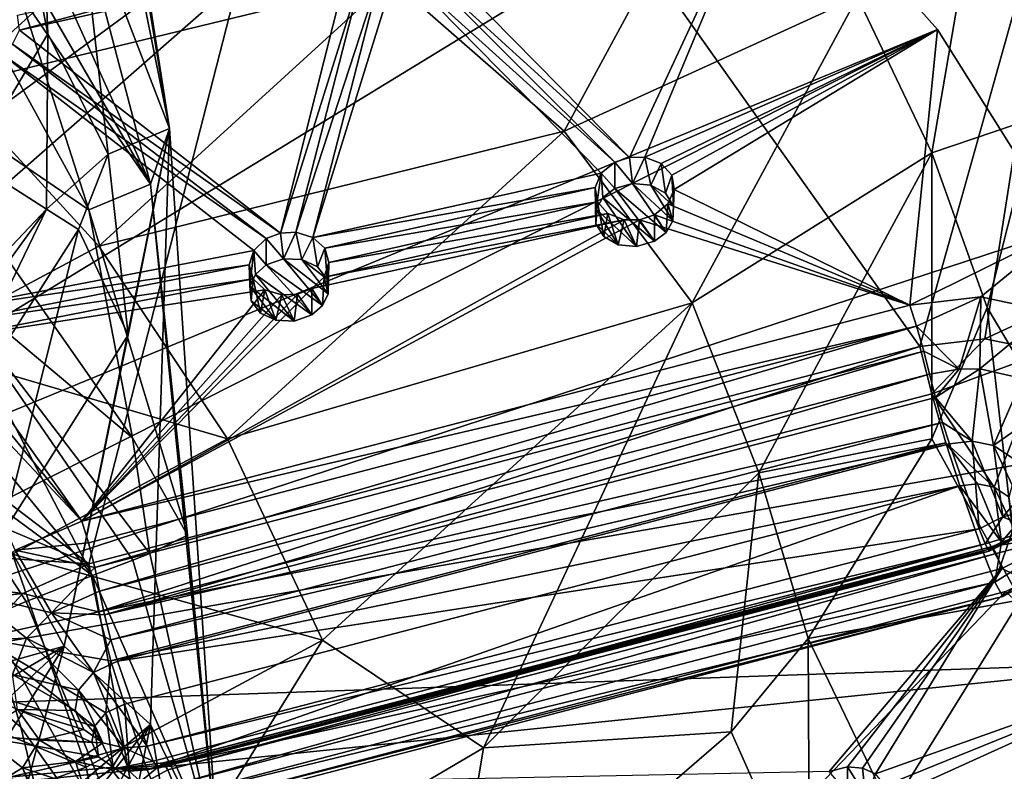
# Model space of a CAD drawing. Extents: x -234 to 234, y -25 to 126.
# Drawn here: x 211 to 226, y 45 to 56 of the extents above; entities that cross this region are included whole.
import ezdxf

# ---------------------------------------------------------------- set-up
doc = ezdxf.new("R2010")
doc.units = 0
doc.header["$MEASUREMENT"] = 0

msp = doc.modelspace()

# ---------------------------------------------------------------- linework, layer by layer
for points in [[(202.121002, 47.987, 211.552994), (212.703995, 64.821999, 225.679993), (208.630997, 66.046799, 226.707001)], [(212.832001, 60.262901, 93.833397), (211.535004, 65.370003, 109.974998), (213.757996, 54.334801, 90.862)], [(211.923004, 55.763, 102.811996), (211.535004, 65.370003, 109.974998), (211.537994, 57.678101, 105.950996)], [(212.832001, 53.944099, 97.481499), (213.757996, 54.334801, 90.862), (211.535004, 65.370003, 109.974998)], [(212.832001, 53.944099, 97.481499), (211.535004, 65.370003, 109.974998), (211.923004, 55.763, 102.811996)], [(202.121002, 47.987, 211.552994), (216.494003, 63.145802, 224.272995), (212.703995, 64.821999, 225.679993)], [(216.492996, 63.164902, 225.255005), (200, 57.323399, 221.875), (212.537994, 47.759399, 214.225006)], [(202.121002, 47.987, 211.552994), (219.916, 61.055599, 222.518997), (216.494003, 63.145802, 224.272995)], [(216.492996, 63.164902, 225.255005), (212.537994, 47.759399, 214.225006), (225.095001, 51.039101, 215.550995)], [(216.492996, 63.164902, 225.255005), (225.095001, 51.039101, 215.550995), (227.281998, 58.845699, 221.057007)], [(209.945999, 55.235298, 107.362), (211.537994, 57.678101, 105.950996), (210.656998, 61.5471, 112.182999)], [(202.121002, 47.987, 211.552994), (203.822006, 46.9478, 210.681), (219.916, 61.055599, 222.518997)], [(203.822006, 46.9478, 210.681), (222.893005, 58.598, 220.457001), (219.916, 61.055599, 222.518997)], [(213.132004, 58.071899, 89.418602), (212.832001, 60.262901, 93.833397), (213.757996, 54.334801, 90.862)], [(212.123993, 59.176998, 180.475006), (210.477005, 54.974098, 176.949005), (208.998993, 56.323799, 178.080994)], [(214.115997, 58.296101, 179.735992), (210.477005, 54.974098, 176.949005), (212.123993, 59.176998, 180.475006)], [(224.149994, 56.320801, 184.701996), (226.167007, 59.1558, 191.391006), (225.274994, 53.967701, 187.037003)], [(226.167007, 59.1558, 191.391006), (226.832993, 54.491699, 191.880997), (225.274994, 53.967701, 187.037003)], [(226.167007, 59.1558, 191.391006), (227.029999, 56.987598, 193.975006), (226.832993, 54.491699, 191.880997)], [(226.072006, 51.1563, 215.509995), (227.281998, 58.845699, 221.057007), (225.095001, 51.039101, 215.550995)], [(230.996002, 53.425098, 216.507996), (227.281998, 58.845699, 221.057007), (226.072006, 51.1563, 215.509995)], [(203.822006, 46.9478, 210.681), (225.358002, 55.828098, 218.132996), (222.893005, 58.598, 220.457001)], [(222.893005, 58.598, 220.457001), (220.705002, 53.897099, 217.251999), (217.541, 57.109299, 219.942001)], [(222.893005, 58.598, 220.457001), (220.940002, 53.898102, 217.227005), (220.705002, 53.897099, 217.251999)], [(222.893005, 58.598, 220.457001), (225.358002, 55.828098, 218.132996), (220.940002, 53.898102, 217.227005)], [(211.371994, 58.1437, 80.614304), (212.166, 58.463001, 84.219299), (213.470001, 53.494801, 79.980499)], [(213.470001, 53.494801, 79.980499), (212.166, 58.463001, 84.219299), (213.757996, 54.334801, 90.862)], [(213.132004, 58.071899, 89.418602), (213.757996, 54.334801, 90.862), (212.166, 58.463001, 84.219299)], [(221.994995, 58.4972, 183.007004), (219.720001, 54.2901, 179.477005), (217.100998, 56.582001, 179.098007)], [(224.149994, 56.320801, 184.701996), (219.720001, 54.2901, 179.477005), (221.994995, 58.4972, 183.007004)], [(217.100998, 56.582001, 179.098007), (210.477005, 54.974098, 176.949005), (214.115997, 58.296101, 179.735992)], [(210.889999, 57.951801, 78.829399), (211.371994, 58.1437, 80.614304), (213.470001, 53.494801, 79.980499)], [(211.492004, 56.373199, 77.370399), (210.889999, 57.951801, 78.829399), (213.470001, 53.494801, 79.980499)], [(210.067001, 57.609901, 76.182198), (212.542007, 53.105999, 74.513702), (209.184998, 55.3913, 70.347504)], [(210.774994, 53.8344, 103.925003), (211.537994, 57.678101, 105.950996), (209.945999, 55.235298, 107.362)], [(211.492004, 56.373199, 77.370399), (212.542007, 53.105999, 74.513702), (210.067001, 57.609901, 76.182198)], [(210.774994, 53.8344, 103.925003), (211.923004, 55.763, 102.811996), (211.537994, 57.678101, 105.950996)], [(212.537994, 47.759399, 214.225006), (200, 57.323399, 221.875), (200, 53.108799, 218.779999)], [(211.464996, 56.041801, 219.617996), (216.378998, 57.1283, 220.057007), (211.492004, 55.816502, 219.451996)], [(216.378998, 57.1283, 220.057007), (216.485992, 56.9254, 219.901001), (211.492004, 55.816502, 219.451996)], [(217.541, 57.109299, 219.942001), (220.705002, 53.897099, 217.251999), (217.395004, 56.909302, 219.809006)], [(216.485992, 56.9254, 219.901001), (215.432999, 52.753399, 216.886002), (211.492004, 55.816502, 219.451996)], [(216.697006, 56.788502, 219.783005), (215.432999, 52.753399, 216.886002), (216.485992, 56.9254, 219.901001)], [(217.395004, 56.909302, 219.809006), (220.485001, 53.824699, 217.220993), (217.197006, 56.793701, 219.742996)], [(217.395004, 56.909302, 219.809006), (220.705002, 53.897099, 217.251999), (220.485001, 53.824699, 217.220993)], [(216.697006, 56.788502, 219.783005), (215.667007, 52.7677, 216.876999), (215.432999, 52.753399, 216.886002)], [(216.966995, 56.747101, 219.729004), (215.667007, 52.7677, 216.876999), (216.697006, 56.788502, 219.783005)], [(216.966995, 56.747101, 219.729004), (215.925003, 52.689499, 216.796997), (215.667007, 52.7677, 216.876999)], [(217.197006, 56.793701, 219.742996), (215.925003, 52.689499, 216.796997), (216.966995, 56.747101, 219.729004)], [(217.197006, 56.793701, 219.742996), (220.279007, 53.656799, 217.115997), (215.925003, 52.689499, 216.796997)], [(217.197006, 56.793701, 219.742996), (220.485001, 53.824699, 217.220993), (220.279007, 53.656799, 217.115997)], [(217.100998, 56.582001, 179.098007), (212.692993, 52.557499, 175.720993), (210.477005, 54.974098, 176.949005)], [(219.720001, 54.2901, 179.477005), (212.692993, 52.557499, 175.720993), (217.100998, 56.582001, 179.098007)], [(211.492004, 56.373199, 77.370399), (213.470001, 53.494801, 79.980499), (212.542007, 53.105999, 74.513702)], [(224.149994, 56.320801, 184.701996), (221.653, 51.701401, 180.826004), (219.720001, 54.2901, 179.477005)], [(224.149994, 56.320801, 184.701996), (225.274994, 53.967701, 187.037003), (221.653, 51.701401, 180.826004)], [(204.766006, 45.446201, 209.421997), (225.358002, 55.828098, 218.132996), (203.822006, 46.9478, 210.681)], [(204.766006, 45.446201, 209.421997), (227.257004, 52.807701, 215.598007), (225.358002, 55.828098, 218.132996)], [(211.492004, 55.816502, 219.451996), (215.432999, 52.753399, 216.886002), (211.389008, 55.604, 219.300995)], [(220.940002, 53.898102, 217.227005), (225.358002, 55.828098, 218.132996), (221.186005, 53.805, 217.130005)], [(221.186005, 53.805, 217.130005), (225.358002, 55.828098, 218.132996), (221.345001, 53.629799, 216.979996)], [(221.345001, 53.629799, 216.979996), (225.358002, 55.828098, 218.132996), (221.380997, 53.410198, 216.809998)], [(225.358002, 55.828098, 218.132996), (224.938995, 51.667702, 215.041), (221.380997, 53.410198, 216.809998)], [(225.358002, 55.828098, 218.132996), (227.257004, 52.807701, 215.598007), (224.938995, 51.667702, 215.041)], [(211.899002, 53.115898, 100.087997), (211.923004, 55.763, 102.811996), (210.774994, 53.8344, 103.925003)], [(211.899002, 53.115898, 100.087997), (212.832001, 53.944099, 97.481499), (211.923004, 55.763, 102.811996)], [(211.389008, 55.604, 219.300995), (215.220001, 52.6698, 216.839005), (211.216995, 55.4664, 219.210007)], [(211.389008, 55.604, 219.300995), (215.432999, 52.753399, 216.886002), (215.220001, 52.6698, 216.839005)], [(213.199005, 49.662899, 70.807503), (209.184998, 55.3913, 70.347504), (212.542007, 53.105999, 74.513702)], [(213.199005, 49.662899, 70.807503), (210.197998, 52.177101, 66.5084), (209.184998, 55.3913, 70.347504)], [(211.216995, 55.4664, 219.210007), (215.031998, 52.492001, 216.718994), (210.384995, 51.599098, 216.345993)], [(215.220001, 52.6698, 216.839005), (215.031998, 52.492001, 216.718994), (211.216995, 55.4664, 219.210007)], [(212.692993, 52.557499, 175.720993), (209.873001, 51.045101, 174.451996), (210.477005, 54.974098, 176.949005)], [(225.274994, 53.967701, 187.037003), (226.832993, 54.491699, 191.880997), (226.108994, 51.628502, 189.477997)], [(226.108994, 51.628502, 189.477997), (226.832993, 54.491699, 191.880997), (227.494003, 49.304901, 191.669006)], [(213.470001, 45.3312, 84.693703), (213.757996, 54.334801, 90.862), (212.166, 46.518002, 91.1157)], [(213.132004, 51.216301, 93.376701), (212.166, 46.518002, 91.1157), (213.757996, 54.334801, 90.862)], [(219.720001, 54.2901, 179.477005), (214.636993, 49.6493, 175.582001), (212.692993, 52.557499, 175.720993)], [(213.132004, 51.216301, 93.376701), (213.757996, 54.334801, 90.862), (212.832001, 53.944099, 97.481499)], [(213.470001, 53.494801, 79.980499), (213.757996, 54.334801, 90.862), (214.5, 43.25, 71.662498)], [(213.470001, 45.3312, 84.693703), (214.5, 43.25, 71.662498), (213.757996, 54.334801, 90.862)], [(221.653, 51.701401, 180.826004), (214.636993, 49.6493, 175.582001), (219.720001, 54.2901, 179.477005)], [(212.384003, 52.809101, 98.136803), (212.832001, 53.944099, 97.481499), (211.899002, 53.115898, 100.087997)], [(213.132004, 51.216301, 93.376701), (212.832001, 53.944099, 97.481499), (212.384003, 52.809101, 98.136803)], [(220.485001, 53.824699, 217.220993), (220.705002, 53.897099, 217.251999), (220.753006, 53.504601, 217.725998)], [(220.705002, 53.897099, 217.251999), (220.940002, 53.898102, 217.227005), (220.753006, 53.504601, 217.725998)], [(220.753006, 53.504601, 217.725998), (220.940002, 53.898102, 217.227005), (221.029007, 53.479198, 217.677002)], [(220.940002, 53.898102, 217.227005), (221.186005, 53.805, 217.130005), (221.029007, 53.479198, 217.677002)], [(221.653, 51.701401, 180.826004), (225.274994, 53.967701, 187.037003), (222.660995, 49.133202, 182.981003)], [(225.274994, 53.967701, 187.037003), (225.272995, 49.6451, 187.813995), (222.660995, 49.133202, 182.981003)], [(225.274994, 53.967701, 187.037003), (226.108994, 51.628502, 189.477997), (225.272995, 49.6451, 187.813995)], [(209.024002, 50.0788, 102.551003), (211.899002, 53.115898, 100.087997), (210.774994, 53.8344, 103.925003)], [(220.279007, 53.656799, 217.115997), (220.485001, 53.824699, 217.220993), (220.485001, 53.426201, 217.695999)], [(220.485001, 53.426201, 217.695999), (220.485001, 53.824699, 217.220993), (220.753006, 53.504601, 217.725998)], [(221.029007, 53.479198, 217.677002), (221.186005, 53.805, 217.130005), (221.251007, 53.355499, 217.559006)], [(221.186005, 53.805, 217.130005), (221.345001, 53.629799, 216.979996), (221.251007, 53.355499, 217.559006)], [(220.279007, 53.656799, 217.115997), (220.188004, 53.440498, 216.962997), (215.925003, 52.689499, 216.796997)], [(220.188004, 53.440498, 216.962997), (220.279007, 53.656799, 217.115997), (220.203995, 53.1166, 217.492004)], [(220.203995, 53.1166, 217.492004), (220.279007, 53.656799, 217.115997), (220.306, 53.290798, 217.613007)], [(220.306, 53.290798, 217.613007), (220.279007, 53.656799, 217.115997), (220.485001, 53.426201, 217.695999)], [(221.251007, 53.355499, 217.559006), (221.345001, 53.629799, 216.979996), (221.371002, 53.160599, 217.399002)], [(221.345001, 53.629799, 216.979996), (221.380997, 53.410198, 216.809998), (221.371002, 53.160599, 217.399002)], [(214.031998, 48.193802, 73.079399), (212.542007, 53.105999, 74.513702), (213.470001, 53.494801, 79.980499)], [(214.031998, 48.193802, 73.079399), (213.470001, 53.494801, 79.980499), (214.5, 43.25, 71.662498)], [(215.925003, 52.689499, 216.796997), (220.188004, 53.440498, 216.962997), (216.102997, 52.525002, 216.656006)], [(220.188004, 53.440498, 216.962997), (220.225006, 53.223099, 216.794006), (216.102997, 52.525002, 216.656006)], [(220.197998, 52.894501, 217.324997), (220.188004, 53.440498, 216.962997), (220.203995, 53.1166, 217.492004)], [(220.225006, 53.223099, 216.794006), (220.188004, 53.440498, 216.962997), (220.197998, 52.894501, 217.324997)], [(220.485001, 53.426201, 217.695999), (221.085007, 52.6301, 217.028), (220.306, 53.290798, 217.613007)], [(220.753006, 53.504601, 217.725998), (221.259995, 52.762699, 217.108994), (220.485001, 53.426201, 217.695999)], [(220.485001, 53.426201, 217.695999), (221.259995, 52.762699, 217.108994), (221.085007, 52.6301, 217.028)], [(221.029007, 53.479198, 217.677002), (221.363998, 52.936501, 217.229996), (220.753006, 53.504601, 217.725998)], [(221.363998, 52.936501, 217.229996), (221.259995, 52.762699, 217.108994), (220.753006, 53.504601, 217.725998)], [(221.251007, 53.355499, 217.559006), (221.371002, 53.160599, 217.399002), (221.029007, 53.479198, 217.677002)], [(221.371002, 53.160599, 217.399002), (221.363998, 52.936501, 217.229996), (221.029007, 53.479198, 217.677002)], [(221.380997, 53.410198, 216.809998), (221.287003, 53.193401, 216.656006), (221.363998, 52.936501, 217.229996)], [(221.380997, 53.410198, 216.809998), (224.938995, 51.667702, 215.041), (221.287003, 53.193401, 216.656006)], [(221.371002, 53.160599, 217.399002), (221.380997, 53.410198, 216.809998), (221.363998, 52.936501, 217.229996)], [(230.996002, 53.425098, 216.507996), (226.072006, 51.1563, 215.509995), (227.014999, 50.965302, 215.229004)], [(220.306, 53.290798, 217.613007), (220.811996, 52.551201, 216.998001), (220.203995, 53.1166, 217.492004)], [(220.306, 53.290798, 217.613007), (221.085007, 52.6301, 217.028), (220.811996, 52.551201, 216.998001)], [(212.537994, 47.759399, 214.225006), (200, 53.108799, 218.779999), (203.362, 48.374599, 215.100998)], [(209.013, 49.139301, 101.32), (211.899002, 53.115898, 100.087997), (209.024002, 50.0788, 102.551003)], [(209.798996, 48.768799, 99.525101), (211.899002, 53.115898, 100.087997), (209.013, 49.139301, 101.32)], [(209.798996, 48.768799, 99.525101), (212.384003, 52.809101, 98.136803), (211.899002, 53.115898, 100.087997)], [(214.031998, 48.193802, 73.079399), (213.199005, 49.662899, 70.807503), (212.542007, 53.105999, 74.513702)], [(216.102997, 52.525002, 216.656006), (220.225006, 53.223099, 216.794006), (216.164001, 52.309799, 216.487)], [(220.225006, 53.223099, 216.794006), (220.382004, 53.049099, 216.645004), (216.164001, 52.309799, 216.487)], [(220.317993, 52.701099, 217.164993), (220.225006, 53.223099, 216.794006), (220.197998, 52.894501, 217.324997)], [(220.203995, 53.1166, 217.492004), (220.537003, 52.5779, 217.048004), (220.197998, 52.894501, 217.324997)], [(220.203995, 53.1166, 217.492004), (220.811996, 52.551201, 216.998001), (220.537003, 52.5779, 217.048004)], [(220.382004, 53.049099, 216.645004), (220.225006, 53.223099, 216.794006), (220.317993, 52.701099, 217.164993)], [(221.287003, 53.193401, 216.656006), (221.085007, 53.028599, 216.552994), (221.259995, 52.762699, 217.108994)], [(221.287003, 53.193401, 216.656006), (224.938995, 51.667702, 215.041), (221.085007, 53.028599, 216.552994)], [(221.363998, 52.936501, 217.229996), (221.287003, 53.193401, 216.656006), (221.259995, 52.762699, 217.108994)], [(220.860001, 52.955601, 216.522003), (212.434006, 48.402199, 213.720001), (220.625, 52.955898, 216.548004)], [(220.625, 52.955898, 216.548004), (212.434006, 48.402199, 213.720001), (215.908005, 51.916801, 216.207001)], [(224.938995, 51.667702, 215.041), (212.434006, 48.402199, 213.720001), (220.860001, 52.955601, 216.522003)], [(216.093002, 52.0905, 216.324997), (220.625, 52.955898, 216.548004), (215.908005, 51.916801, 216.207001)], [(216.164001, 52.309799, 216.487), (220.382004, 53.049099, 216.645004), (216.093002, 52.0905, 216.324997)], [(220.382004, 53.049099, 216.645004), (220.625, 52.955898, 216.548004), (216.093002, 52.0905, 216.324997)], [(220.537003, 52.5779, 217.048004), (220.382004, 53.049099, 216.645004), (220.317993, 52.701099, 217.164993)], [(220.625, 52.955898, 216.548004), (220.382004, 53.049099, 216.645004), (220.537003, 52.5779, 217.048004)], [(220.811996, 52.551201, 216.998001), (220.625, 52.955898, 216.548004), (220.537003, 52.5779, 217.048004)], [(220.860001, 52.955601, 216.522003), (220.625, 52.955898, 216.548004), (220.811996, 52.551201, 216.998001)], [(221.085007, 52.6301, 217.028), (220.860001, 52.955601, 216.522003), (220.811996, 52.551201, 216.998001)], [(221.085007, 53.028599, 216.552994), (220.860001, 52.955601, 216.522003), (221.085007, 52.6301, 217.028)], [(221.085007, 53.028599, 216.552994), (224.938995, 51.667702, 215.041), (220.860001, 52.955601, 216.522003)], [(221.259995, 52.762699, 217.108994), (221.085007, 53.028599, 216.552994), (221.085007, 52.6301, 217.028)], [(204.766006, 45.446201, 209.421997), (228.546997, 49.604198, 212.910004), (227.257004, 52.807701, 215.598007)], [(209.798996, 48.768799, 99.525101), (211.231003, 48.200001, 95.832199), (212.384003, 52.809101, 98.136803)], [(213.132004, 51.216301, 93.376701), (212.384003, 52.809101, 98.136803), (211.231003, 48.200001, 95.832199)], [(220.197998, 52.894501, 217.324997), (220.537003, 52.5779, 217.048004), (220.317993, 52.701099, 217.164993)], [(224.938995, 51.667702, 215.041), (227.257004, 52.807701, 215.598007), (226.014999, 51.792801, 214.992996)], [(227.257004, 52.807701, 215.598007), (227.044998, 51.571701, 214.677002), (226.014999, 51.792801, 214.992996)], [(215.031998, 52.492001, 216.718994), (215.220001, 52.6698, 216.839005), (215.220001, 52.271999, 217.313004)], [(215.220001, 52.6698, 216.839005), (215.432999, 52.753399, 216.886002), (215.479004, 52.3643, 217.363007)], [(215.220001, 52.271999, 217.313004), (215.220001, 52.6698, 216.839005), (215.479004, 52.3643, 217.363007)], [(215.432999, 52.753399, 216.886002), (215.667007, 52.7677, 216.876999), (215.479004, 52.3643, 217.363007)], [(215.479004, 52.3643, 217.363007), (215.667007, 52.7677, 216.876999), (215.759003, 52.354801, 217.332993)], [(215.667007, 52.7677, 216.876999), (215.925003, 52.689499, 216.796997), (215.759003, 52.354801, 217.332993)], [(215.759003, 52.354801, 217.332993), (215.925003, 52.689499, 216.796997), (215.994995, 52.244999, 217.229004)], [(215.925003, 52.689499, 216.796997), (216.102997, 52.525002, 216.656006), (215.994995, 52.244999, 217.229004)], [(214.636993, 49.6493, 175.582001), (209.873001, 51.045101, 174.451996), (212.692993, 52.557499, 175.720993)], [(215.994995, 52.244999, 217.229004), (216.102997, 52.525002, 216.656006), (216.138, 52.0588, 217.076004)], [(216.102997, 52.525002, 216.656006), (216.164001, 52.309799, 216.487), (216.138, 52.0588, 217.076004)], [(215.031998, 52.492001, 216.718994), (214.964005, 52.2733, 216.557007), (210.384995, 51.599098, 216.345993)], [(214.964005, 52.2733, 216.557007), (215.031998, 52.492001, 216.718994), (214.972, 51.9501, 217.087997)], [(214.972, 51.9501, 217.087997), (215.031998, 52.492001, 216.718994), (215.056, 52.127998, 217.216995)], [(215.056, 52.127998, 217.216995), (215.031998, 52.492001, 216.718994), (215.220001, 52.271999, 217.313004)], [(215.479004, 52.3643, 217.363007), (216.069, 51.659401, 216.776001), (215.220001, 52.271999, 217.313004)], [(215.759003, 52.354801, 217.332993), (216.154999, 51.836899, 216.904007), (215.479004, 52.3643, 217.363007)], [(216.154999, 51.836899, 216.904007), (216.069, 51.659401, 216.776001), (215.479004, 52.3643, 217.363007)], [(215.994995, 52.244999, 217.229004), (216.138, 52.0588, 217.076004), (215.759003, 52.354801, 217.332993)], [(216.138, 52.0588, 217.076004), (216.154999, 51.836899, 216.904007), (215.759003, 52.354801, 217.332993)], [(210.384995, 51.599098, 216.345993), (214.964005, 52.2733, 216.557007), (210.492004, 51.3964, 216.184006)], [(214.964005, 52.2733, 216.557007), (215.024994, 52.060902, 216.389999), (210.492004, 51.3964, 216.184006)], [(214.990997, 51.730701, 216.917999), (214.964005, 52.2733, 216.557007), (214.972, 51.9501, 217.087997)], [(215.024994, 52.060902, 216.389999), (214.964005, 52.2733, 216.557007), (214.990997, 51.730701, 216.917999)], [(215.220001, 52.271999, 217.313004), (215.908005, 51.519001, 216.681), (215.056, 52.127998, 217.216995)], [(216.069, 51.659401, 216.776001), (215.908005, 51.519001, 216.681), (215.220001, 52.271999, 217.313004)], [(216.164001, 52.309799, 216.487), (216.093002, 52.0905, 216.324997), (216.154999, 51.836899, 216.904007)], [(216.138, 52.0588, 217.076004), (216.164001, 52.309799, 216.487), (216.154999, 51.836899, 216.904007)], [(212.595993, 47.584301, 64.888901), (209.203003, 51.7108, 63.930099), (210.197998, 52.177101, 66.5084)], [(213.460999, 47.917702, 68.967598), (210.197998, 52.177101, 66.5084), (213.199005, 49.662899, 70.807503)], [(213.205002, 47.815899, 67.6026), (210.197998, 52.177101, 66.5084), (213.460999, 47.917702, 68.967598)], [(213.205002, 47.815899, 67.6026), (212.595993, 47.584301, 64.888901), (210.197998, 52.177101, 66.5084)], [(210.492004, 51.3964, 216.184006), (215.024994, 52.060902, 216.389999), (210.470001, 51.1735, 216.013)], [(215.024994, 52.060902, 216.389999), (215.201004, 51.897999, 216.251007), (210.470001, 51.1735, 216.013)], [(215.056, 52.127998, 217.216995), (215.643005, 51.4258, 216.632004), (214.972, 51.9501, 217.087997)], [(215.132004, 51.546501, 216.766006), (215.024994, 52.060902, 216.389999), (214.990997, 51.730701, 216.917999)], [(215.201004, 51.897999, 216.251007), (215.024994, 52.060902, 216.389999), (215.132004, 51.546501, 216.766006)], [(215.056, 52.127998, 217.216995), (215.908005, 51.519001, 216.681), (215.643005, 51.4258, 216.632004)], [(216.093002, 52.0905, 216.324997), (215.908005, 51.916801, 216.207001), (216.069, 51.659401, 216.776001)], [(216.154999, 51.836899, 216.904007), (216.093002, 52.0905, 216.324997), (216.069, 51.659401, 216.776001)], [(215.908005, 51.916801, 216.207001), (212.434006, 48.402199, 213.720001), (215.690002, 51.832001, 216.160995)], [(214.972, 51.9501, 217.087997), (215.365005, 51.437, 216.662994), (214.990997, 51.730701, 216.917999)], [(214.972, 51.9501, 217.087997), (215.643005, 51.4258, 216.632004), (215.365005, 51.437, 216.662994)], [(215.908005, 51.916801, 216.207001), (215.690002, 51.832001, 216.160995), (215.908005, 51.519001, 216.681)], [(216.069, 51.659401, 216.776001), (215.908005, 51.916801, 216.207001), (215.908005, 51.519001, 216.681)], [(215.201004, 51.897999, 216.251007), (212.434006, 48.402199, 213.720001), (210.470001, 51.1735, 216.013)], [(215.455002, 51.819401, 216.169998), (212.434006, 48.402199, 213.720001), (215.201004, 51.897999, 216.251007)], [(215.690002, 51.832001, 216.160995), (212.434006, 48.402199, 213.720001), (215.455002, 51.819401, 216.169998)], [(215.365005, 51.437, 216.662994), (215.201004, 51.897999, 216.251007), (215.132004, 51.546501, 216.766006)], [(215.455002, 51.819401, 216.169998), (215.201004, 51.897999, 216.251007), (215.365005, 51.437, 216.662994)], [(215.643005, 51.4258, 216.632004), (215.455002, 51.819401, 216.169998), (215.365005, 51.437, 216.662994)], [(215.690002, 51.832001, 216.160995), (215.455002, 51.819401, 216.169998), (215.643005, 51.4258, 216.632004)], [(215.908005, 51.519001, 216.681), (215.690002, 51.832001, 216.160995), (215.643005, 51.4258, 216.632004)], [(225.042999, 51.347099, 214.869995), (224.938995, 51.667702, 215.041), (226.014999, 51.792801, 214.992996)], [(225.684998, 50.7001, 214.951996), (225.042999, 51.347099, 214.869995), (226.014999, 51.792801, 214.992996)], [(225.684998, 50.7001, 214.951996), (226.014999, 51.792801, 214.992996), (225.996994, 50.702499, 214.910995)], [(225.996994, 50.702499, 214.910995), (226.014999, 51.792801, 214.992996), (227.044998, 51.571701, 214.677002)], [(210.164993, 49.374401, 61.720001), (209.203003, 51.7108, 63.930099), (212.595993, 47.584301, 64.888901)], [(212.434006, 48.402199, 213.720001), (224.938995, 51.667702, 215.041), (225.042999, 51.347099, 214.869995)], [(221.653, 51.701401, 180.826004), (216.070999, 46.6059, 176.550003), (214.636993, 49.6493, 175.582001)], [(214.990997, 51.730701, 216.917999), (215.365005, 51.437, 216.662994), (215.132004, 51.546501, 216.766006)], [(221.653, 51.701401, 180.826004), (218.503006, 44.981701, 179.496994), (216.070999, 46.6059, 176.550003)], [(221.653, 51.701401, 180.826004), (222.660995, 49.133202, 182.981003), (218.503006, 44.981701, 179.496994)], [(225.272995, 49.6451, 187.813995), (226.108994, 51.628502, 189.477997), (226.613998, 47.216301, 189.917007)], [(226.613998, 47.216301, 189.917007), (226.108994, 51.628502, 189.477997), (227.494003, 49.304901, 191.669006)], [(225.996994, 50.702499, 214.910995), (227.044998, 51.571701, 214.677002), (226.641006, 50.5574, 214.707993)], [(212.535995, 48.076, 213.546997), (212.434006, 48.402199, 213.720001), (225.042999, 51.347099, 214.869995)], [(212.630005, 47.706402, 213.514008), (212.535995, 48.076, 213.546997), (225.042999, 51.347099, 214.869995)], [(212.630005, 47.706402, 213.514008), (225.042999, 51.347099, 214.869995), (225.151001, 50.971199, 214.837997)], [(225.151001, 50.971199, 214.837997), (225.042999, 51.347099, 214.869995), (225.684998, 50.7001, 214.951996)], [(210.470001, 51.1735, 216.013), (212.434006, 48.402199, 213.720001), (210.324005, 50.981899, 215.873001)], [(213.132004, 51.216301, 93.376701), (211.231003, 48.200001, 95.832199), (212.166, 46.518002, 91.1157)], [(214.636993, 49.6493, 175.582001), (211.386002, 47.905201, 174.119003), (209.873001, 51.045101, 174.451996)], [(212.537994, 47.759399, 214.225006), (212.684998, 47.0368, 214.447998), (225.095001, 51.039101, 215.550995)], [(212.684998, 47.0368, 214.447998), (225.274994, 50.3251, 215.778), (225.095001, 51.039101, 215.550995)], [(225.095001, 51.039101, 215.550995), (225.274994, 50.3251, 215.778), (226.072006, 51.1563, 215.509995)], [(226.072006, 51.1563, 215.509995), (225.274994, 50.3251, 215.778), (227.014999, 50.965302, 215.229004)], [(210.324005, 50.981899, 215.873001), (212.434006, 48.402199, 213.720001), (210.123993, 50.871899, 215.798004)], [(210.123993, 50.871899, 215.798004), (212.434006, 48.402199, 213.720001), (211.429001, 47.967499, 213.436996)], [(212.701996, 47.347599, 213.626007), (212.630005, 47.706402, 213.514008), (225.151001, 50.971199, 214.837997)], [(212.701996, 47.347599, 213.626007), (225.151001, 50.971199, 214.837997), (225.238998, 50.621399, 214.949997)], [(225.238998, 50.621399, 214.949997), (225.151001, 50.971199, 214.837997), (225.684998, 50.7001, 214.951996)], [(225.274994, 50.3251, 215.778), (226.216003, 48.919102, 215.274994), (227.014999, 50.965302, 215.229004)], [(227.014999, 50.965302, 215.229004), (226.216003, 48.919102, 215.274994), (226.442993, 48.766899, 215.123001)], [(212.774994, 46.991199, 213.737), (212.701996, 47.347599, 213.626007), (225.238998, 50.621399, 214.949997)], [(225.328003, 50.268902, 215.063004), (212.774994, 46.991199, 213.737), (225.238998, 50.621399, 214.949997)], [(225.328003, 50.268902, 215.063004), (225.238998, 50.621399, 214.949997), (225.684998, 50.7001, 214.951996)], [(225.880997, 49.611099, 214.841003), (225.328003, 50.268902, 215.063004), (225.996994, 50.702499, 214.910995)], [(225.328003, 50.268902, 215.063004), (225.684998, 50.7001, 214.951996), (225.996994, 50.702499, 214.910995)], [(225.880997, 49.611099, 214.841003), (225.996994, 50.702499, 214.910995), (226.207001, 49.548302, 214.746994)], [(226.207001, 49.548302, 214.746994), (225.996994, 50.702499, 214.910995), (226.641006, 50.5574, 214.707993)], [(226.207001, 49.548302, 214.746994), (226.641006, 50.5574, 214.707993), (227.154999, 50.216301, 214.367004)], [(212.684998, 47.0368, 214.447998), (225.487, 49.587299, 215.710007), (225.274994, 50.3251, 215.778)], [(225.274994, 50.3251, 215.778), (225.487, 49.587299, 215.710007), (226.216003, 48.919102, 215.274994)], [(225.436005, 49.891399, 215.029007), (212.774994, 46.991199, 213.737), (225.328003, 50.268902, 215.063004)], [(225.436005, 49.891399, 215.029007), (225.328003, 50.268902, 215.063004), (225.880997, 49.611099, 214.841003)], [(226.207001, 49.548302, 214.746994), (227.154999, 50.216301, 214.367004), (226.501007, 49.3508, 214.550003)], [(212.871994, 46.609901, 213.701996), (212.774994, 46.991199, 213.737), (225.436005, 49.891399, 215.029007)], [(225.541, 49.569302, 214.854996), (212.871994, 46.609901, 213.701996), (225.436005, 49.891399, 215.029007)], [(225.541, 49.569302, 214.854996), (225.436005, 49.891399, 215.029007), (225.880997, 49.611099, 214.841003)], [(204.766006, 45.446201, 209.421997), (229.199005, 46.289101, 210.128998), (228.546997, 49.604198, 212.910004)], [(216.070999, 46.6059, 176.550003), (211.386002, 47.905201, 174.119003), (214.636993, 49.6493, 175.582001)], [(212.684998, 47.0368, 214.447998), (212.875, 46.293201, 214.378998), (225.487, 49.587299, 215.710007)], [(212.973007, 46.287399, 213.526993), (212.871994, 46.609901, 213.701996), (225.541, 49.569302, 214.854996)], [(212.875, 46.293201, 214.378998), (225.699005, 48.935299, 215.358002), (225.487, 49.587299, 215.710007)], [(225.988007, 48.2897, 213.781006), (212.973007, 46.287399, 213.526993), (225.541, 49.569302, 214.854996)], [(213.460999, 47.917702, 68.967598), (213.199005, 49.662899, 70.807503), (214.031998, 48.193802, 73.079399)], [(222.660995, 49.133202, 182.981003), (225.272995, 49.6451, 187.813995), (223.408005, 46.634602, 185.287003)], [(223.408005, 46.634602, 185.287003), (225.272995, 49.6451, 187.813995), (226.613998, 47.216301, 189.917007)], [(225.487, 49.587299, 215.710007), (225.964005, 48.967701, 215.348007), (226.216003, 48.919102, 215.274994)], [(225.487, 49.587299, 215.710007), (225.699005, 48.935299, 215.358002), (225.964005, 48.967701, 215.348007)], [(225.880997, 49.611099, 214.841003), (225.988007, 48.2897, 213.781006), (225.541, 49.569302, 214.854996)], [(226.348007, 48.466801, 213.871994), (225.880997, 49.611099, 214.841003), (226.207001, 49.548302, 214.746994)], [(226.348007, 48.466801, 213.871994), (225.988007, 48.2897, 213.781006), (225.880997, 49.611099, 214.841003)], [(226.582001, 48.7467, 214.061005), (226.207001, 49.548302, 214.746994), (226.501007, 49.3508, 214.550003)], [(226.582001, 48.7467, 214.061005), (226.348007, 48.466801, 213.871994), (226.207001, 49.548302, 214.746994)], [(211.593002, 47.192501, 61.319099), (210.164993, 49.374401, 61.720001), (212.595993, 47.584301, 64.888901)], [(211.016006, 46.9501, 59.561501), (210.164993, 49.374401, 61.720001), (211.593002, 47.192501, 61.319099)], [(222.660995, 49.133202, 182.981003), (222.244995, 45.2253, 184.104996), (218.503006, 44.981701, 179.496994)], [(222.660995, 49.133202, 182.981003), (223.408005, 46.634602, 185.287003), (222.244995, 45.2253, 184.104996)], [(212.875, 46.293201, 214.378998), (213.078995, 45.639099, 214.026001), (225.699005, 48.935299, 215.358002)], [(225.699005, 48.935299, 215.358002), (213.078995, 45.639099, 214.026001), (213.423996, 44.6516, 213.197006)], [(226.044006, 47.9478, 214.529999), (225.699005, 48.935299, 215.358002), (213.423996, 44.6516, 213.197006)], [(226.324005, 48.085899, 214.600998), (225.964005, 48.967701, 215.348007), (225.699005, 48.935299, 215.358002)], [(226.324005, 48.085899, 214.600998), (225.699005, 48.935299, 215.358002), (226.044006, 47.9478, 214.529999)], [(226.324005, 48.085899, 214.600998), (226.216003, 48.919102, 215.274994), (225.964005, 48.967701, 215.348007)], [(226.505005, 48.302101, 214.746994), (226.442993, 48.766899, 215.123001), (226.216003, 48.919102, 215.274994)], [(226.324005, 48.085899, 214.600998), (226.505005, 48.302101, 214.746994), (226.216003, 48.919102, 215.274994)], [(228.069, 48.6334, 213.240005), (226.223999, 47.4814, 213.942993), (226.345001, 47.268101, 213.212997)], [(228.069, 48.6334, 213.240005), (226.505005, 48.302101, 214.746994), (226.223999, 47.4814, 213.942993)], [(228.069, 48.6334, 213.240005), (226.345001, 47.268101, 213.212997), (227.401001, 47.836601, 212.701004)], [(226.582001, 48.7467, 214.061005), (227.242004, 48.708, 213.162003), (226.348007, 48.466801, 213.871994)], [(226.348007, 48.466801, 213.871994), (227.242004, 48.708, 213.162003), (226.785995, 48.270802, 212.878998)], [(211.542999, 47.3134, 213.932999), (203.362, 48.374599, 215.100998), (206.059006, 46.727402, 213.718994)], [(212.537994, 47.759399, 214.225006), (203.362, 48.374599, 215.100998), (211.542999, 47.3134, 213.932999)], [(211.429001, 47.967499, 213.436996), (212.434006, 48.402199, 213.720001), (212.535995, 48.076, 213.546997)], [(225.988007, 48.2897, 213.781006), (226.348007, 48.466801, 213.871994), (226.076996, 48.059399, 213.490997)], [(226.348007, 48.466801, 213.871994), (226.785995, 48.270802, 212.878998), (226.076996, 48.059399, 213.490997)], [(209.990997, 45.907501, 95.260803), (212.166, 46.518002, 91.1157), (211.231003, 48.200001, 95.832199)], [(225.988007, 48.2897, 213.781006), (213.421005, 45.007801, 212.453003), (212.973007, 46.287399, 213.526993)], [(225.988007, 48.2897, 213.781006), (226.076996, 48.059399, 213.490997), (213.421005, 45.007801, 212.453003)], [(213.460999, 47.917702, 68.967598), (214.031998, 48.193802, 73.079399), (214.5, 43.25, 71.662498)], [(226.076996, 48.059399, 213.490997), (226.785995, 48.270802, 212.878998), (226.139008, 47.9506, 213.117996)], [(226.139008, 47.9506, 213.117996), (226.785995, 48.270802, 212.878998), (226.160995, 47.986401, 212.738998)], [(226.785995, 48.270802, 212.878998), (226.182999, 48.022598, 212.358994), (226.160995, 47.986401, 212.738998)], [(226.785995, 48.270802, 212.878998), (227.414993, 48.220299, 211.973999), (226.182999, 48.022598, 212.358994)], [(227.414993, 48.220299, 211.973999), (226.244003, 47.914101, 211.988007), (226.182999, 48.022598, 212.358994)], [(226.505005, 48.302101, 214.746994), (226.324005, 48.085899, 214.600998), (226.223999, 47.4814, 213.942993)], [(227.414993, 48.220299, 211.973999), (226.330994, 47.688599, 211.701996), (226.244003, 47.914101, 211.988007)], [(227.414993, 48.220299, 211.973999), (229.199005, 46.289101, 210.128998), (226.330994, 47.688599, 211.701996)], [(211.429001, 47.967499, 213.436996), (212.535995, 48.076, 213.546997), (212.630005, 47.706402, 213.514008)], [(213.421005, 45.007801, 212.453003), (226.076996, 48.059399, 213.490997), (213.513, 44.7785, 212.164001)], [(213.513, 44.7785, 212.164001), (226.076996, 48.059399, 213.490997), (213.585999, 44.6726, 211.792007)], [(226.076996, 48.059399, 213.490997), (226.139008, 47.9506, 213.117996), (213.585999, 44.6726, 211.792007)], [(226.223999, 47.4814, 213.942993), (226.324005, 48.085899, 214.600998), (226.044006, 47.9478, 214.529999)], [(212.501007, 44.690899, 174.944), (207.787994, 46.620201, 173.041), (211.386002, 47.905201, 174.119003)], [(211.977997, 47.018902, 213.410004), (210.757004, 47.3097, 212.949005), (211.429001, 47.967499, 213.436996)], [(216.070999, 46.6059, 176.550003), (212.501007, 44.690899, 174.944), (211.386002, 47.905201, 174.119003)], [(211.977997, 47.018902, 213.410004), (211.429001, 47.967499, 213.436996), (212.630005, 47.706402, 213.514008)], [(213.205002, 47.815899, 67.6026), (213.460999, 47.917702, 68.967598), (214.5, 43.25, 71.662498)], [(226.223999, 47.4814, 213.942993), (226.044006, 47.9478, 214.529999), (213.423996, 44.6516, 213.197006)], [(213.585999, 44.6726, 211.792007), (226.139008, 47.9506, 213.117996), (213.623993, 44.712601, 211.414993)], [(226.160995, 47.986401, 212.738998), (213.662003, 44.753502, 211.041), (213.623993, 44.712601, 211.414993)], [(226.139008, 47.9506, 213.117996), (226.160995, 47.986401, 212.738998), (213.623993, 44.712601, 211.414993)], [(226.182999, 48.022598, 212.358994), (213.733994, 44.649502, 210.669998), (213.662003, 44.753502, 211.041)], [(226.160995, 47.986401, 212.738998), (226.182999, 48.022598, 212.358994), (213.662003, 44.753502, 211.041)], [(226.182999, 48.022598, 212.358994), (226.244003, 47.914101, 211.988007), (213.733994, 44.649502, 210.669998)], [(226.244003, 47.914101, 211.988007), (213.826004, 44.4231, 210.380997), (213.733994, 44.649502, 210.669998)], [(226.244003, 47.914101, 211.988007), (226.330994, 47.688599, 211.701996), (213.826004, 44.4231, 210.380997)], [(211.542999, 47.3134, 213.932999), (212.684998, 47.0368, 214.447998), (212.537994, 47.759399, 214.225006)], [(213.205002, 47.815899, 67.6026), (214.5, 43.25, 71.662498), (212.595993, 47.584301, 64.888901)], [(227.401001, 47.836601, 212.701004), (226.345001, 47.268101, 213.212997), (226.389008, 47.339401, 212.447006)], [(211.977997, 47.018902, 213.410004), (212.630005, 47.706402, 213.514008), (212.701996, 47.347599, 213.626007)], [(213.826004, 44.4231, 210.380997), (226.330994, 47.688599, 211.701996), (223.723999, 44.6245, 209.537003)], [(226.330994, 47.688599, 211.701996), (224, 44.693802, 209.559006), (223.723999, 44.6245, 209.537003)], [(226.330994, 47.688599, 211.701996), (224.229004, 44.673801, 209.513), (224, 44.693802, 209.559006)], [(226.330994, 47.688599, 211.701996), (224.423996, 44.586601, 209.414001), (224.229004, 44.673801, 209.513)], [(226.330994, 47.688599, 211.701996), (229.199005, 46.289101, 210.128998), (224.423996, 44.586601, 209.414001)], [(211.593002, 47.192501, 61.319099), (212.595993, 47.584301, 64.888901), (213.548004, 42.424301, 60.751499)], [(213.548004, 42.424301, 60.751499), (212.595993, 47.584301, 64.888901), (214.5, 43.25, 71.662498)], [(226.223999, 47.4814, 213.942993), (213.423996, 44.6516, 213.197006), (213.610992, 44.187401, 212.612)], [(226.345001, 47.268101, 213.212997), (226.223999, 47.4814, 213.942993), (213.610992, 44.187401, 212.612)], [(210.912994, 46.6381, 213.427002), (211.542999, 47.3134, 213.932999), (206.059006, 46.727402, 213.718994)], [(211.600006, 46.6376, 213.126007), (210.464996, 46.592201, 212.384995), (210.757004, 47.3097, 212.949005)], [(211.600006, 46.6376, 213.126007), (210.757004, 47.3097, 212.949005), (211.977997, 47.018902, 213.410004)], [(210.912994, 46.6381, 213.427002), (212.684998, 47.0368, 214.447998), (211.542999, 47.3134, 213.932999)], [(212.774994, 46.991199, 213.737), (211.977997, 47.018902, 213.410004), (212.701996, 47.347599, 213.626007)], [(226.389008, 47.339401, 212.447006), (226.345001, 47.268101, 213.212997), (213.832001, 44.0597, 211.121002)], [(216.492996, 37.049, 204.835007), (226.389008, 47.339401, 212.447006), (213.832001, 44.0597, 211.121002)], [(216.492996, 37.049, 204.835007), (232.908005, 41.3591, 206.384003), (226.389008, 47.339401, 212.447006)], [(211.016006, 46.9501, 59.561501), (211.593002, 47.192501, 61.319099), (213.548004, 42.424301, 60.751499)], [(226.345001, 47.268101, 213.212997), (213.610992, 44.187401, 212.612), (213.753998, 43.979801, 211.882996)], [(226.345001, 47.268101, 213.212997), (213.753998, 43.979801, 211.882996), (213.832001, 44.0597, 211.121002)], [(223.408005, 46.634602, 185.287003), (226.613998, 47.216301, 189.917007), (224.651001, 44.046001, 187.257004)], [(224.651001, 44.046001, 187.257004), (226.613998, 47.216301, 189.917007), (228.449997, 44.834702, 191.671997)], [(210.912994, 46.6381, 213.427002), (212.875, 46.293201, 214.378998), (212.684998, 47.0368, 214.447998)], [(212.608994, 46.119301, 213.416), (211.600006, 46.6376, 213.126007), (211.977997, 47.018902, 213.410004)], [(212.871994, 46.609901, 213.701996), (211.977997, 47.018902, 213.410004), (212.774994, 46.991199, 213.737)], [(212.608994, 46.119301, 213.416), (211.977997, 47.018902, 213.410004), (212.871994, 46.609901, 213.701996)], [(211.514008, 45.293201, 58.146702), (210.067001, 46.5158, 56.966599), (211.016006, 46.9501, 59.561501)], [(211.514008, 45.293201, 58.146702), (211.016006, 46.9501, 59.561501), (213.548004, 42.424301, 60.751499)], [(212.501007, 44.690899, 174.944), (208.550995, 43.279999, 173.759995), (207.787994, 46.620201, 173.041)], [(211.389008, 46.090401, 212.695007), (210.464996, 46.592201, 212.384995), (211.600006, 46.6376, 213.126007)], [(210.686996, 45.899899, 212.841995), (212.623993, 45.3036, 213.785004), (210.912994, 46.6381, 213.427002)], [(210.912994, 46.6381, 213.427002), (212.623993, 45.3036, 213.785004), (212.798004, 45.509899, 213.940002)], [(210.912994, 46.6381, 213.427002), (212.798004, 45.509899, 213.940002), (212.875, 46.293201, 214.378998)], [(212.382996, 45.851501, 213.214005), (211.389008, 46.090401, 212.695007), (211.600006, 46.6376, 213.126007)], [(212.382996, 45.851501, 213.214005), (211.600006, 46.6376, 213.126007), (212.608994, 46.119301, 213.416)], [(216.070999, 46.6059, 176.550003), (213.084, 41.796101, 176.824005), (212.501007, 44.690899, 174.944)], [(212.973007, 46.287399, 213.526993), (212.608994, 46.119301, 213.416), (212.871994, 46.609901, 213.701996)], [(216.070999, 46.6059, 176.550003), (218.503006, 44.981701, 179.496994), (213.084, 41.796101, 176.824005)], [(222.244995, 45.2253, 184.104996), (223.408005, 46.634602, 185.287003), (223.425003, 42.561798, 186.011002)], [(223.425003, 42.561798, 186.011002), (223.408005, 46.634602, 185.287003), (224.651001, 44.046001, 187.257004)], [(208.533005, 43.127399, 93.550003), (212.166, 46.518002, 91.1157), (209.268997, 44.824402, 94.938301)], [(209.904007, 42.897701, 91.074799), (212.166, 46.518002, 91.1157), (208.533005, 43.127399, 93.550003)], [(210.067001, 46.5158, 56.966599), (212.326996, 41.9072, 55.360901), (208.923004, 44.0242, 51.2962)], [(209.268997, 44.824402, 94.938301), (212.166, 46.518002, 91.1157), (209.990997, 45.907501, 95.260803)], [(209.904007, 42.897701, 91.074799), (211.371994, 43.555698, 89.036697), (212.166, 46.518002, 91.1157)], [(211.514008, 45.293201, 58.146702), (212.326996, 41.9072, 55.360901), (210.067001, 46.5158, 56.966599)], [(211.371994, 43.555698, 89.036697), (213.470001, 45.3312, 84.693703), (212.166, 46.518002, 91.1157)], [(204.766006, 43.779598, 208.022995), (229.199005, 42.936699, 207.315994), (229.199005, 46.289101, 210.128998)], [(204.766006, 43.779598, 208.022995), (229.199005, 46.289101, 210.128998), (204.766006, 45.446201, 209.421997)], [(213.421005, 45.007801, 212.453003), (212.608994, 46.119301, 213.416), (212.973007, 46.287399, 213.526993)], [(212.798004, 45.509899, 213.940002), (213.078995, 45.639099, 214.026001), (212.875, 46.293201, 214.378998)], [(224.423996, 44.586601, 209.414001), (229.199005, 46.289101, 210.128998), (224.570999, 44.412899, 209.248993)], [(224.570999, 44.412899, 209.248993), (229.199005, 46.289101, 210.128998), (224.593002, 44.2006, 209.067993)], [(229.199005, 46.289101, 210.128998), (229.199005, 42.936699, 207.315994), (224.593002, 44.2006, 209.067993)], [(213.074005, 44.979099, 212.455002), (212.382996, 45.851501, 213.214005), (212.608994, 46.119301, 213.416)], [(213.074005, 44.979099, 212.455002), (212.608994, 46.119301, 213.416), (213.421005, 45.007801, 212.453003)], [(212.334, 45.544701, 212.968002), (211.389008, 46.090401, 212.695007), (212.382996, 45.851501, 213.214005)], [(212.334, 45.544701, 212.968002), (211.460999, 45.561401, 212.259003), (211.389008, 46.090401, 212.695007)], [(210.686996, 45.899899, 212.841995), (212.585007, 45.066002, 213.593994), (212.623993, 45.3036, 213.785004)], [(210.837006, 45.161999, 212.229996), (212.585007, 45.066002, 213.593994), (210.686996, 45.899899, 212.841995)], [(212.751999, 45.055302, 212.539001), (212.334, 45.544701, 212.968002), (212.382996, 45.851501, 213.214005)], [(212.751999, 45.055302, 212.539001), (212.382996, 45.851501, 213.214005), (213.074005, 44.979099, 212.455002)], [(211.792999, 45.098598, 211.858994), (210.882004, 45.189301, 211.212997), (211.460999, 45.561401, 212.259003)], [(212.466003, 45.259102, 212.725998), (211.460999, 45.561401, 212.259003), (212.334, 45.544701, 212.968002)], [(212.466003, 45.259102, 212.725998), (211.792999, 45.098598, 211.858994), (211.460999, 45.561401, 212.259003)], [(212.466003, 45.259102, 212.725998), (212.334, 45.544701, 212.968002), (212.751999, 45.055302, 212.539001)], [(212.908997, 44.687698, 213.263), (212.798004, 45.509899, 213.940002), (212.623993, 45.3036, 213.785004)], [(213.156998, 44.629398, 213.197998), (213.078995, 45.639099, 214.026001), (212.798004, 45.509899, 213.940002)], [(213.156998, 44.629398, 213.197998), (212.798004, 45.509899, 213.940002), (212.908997, 44.687698, 213.263)], [(213.423996, 44.6516, 213.197006), (213.078995, 45.639099, 214.026001), (213.156998, 44.629398, 213.197998)], [(210.889999, 42.105801, 87.978104), (213.470001, 45.3312, 84.693703), (211.371994, 43.555698, 89.036697)], [(211.492004, 41.631599, 85.881401), (213.470001, 45.3312, 84.693703), (210.889999, 42.105801, 87.978104)], [(211.492004, 41.631599, 85.881401), (212.542007, 40.791199, 81.623703), (213.470001, 45.3312, 84.693703)], [(211.514008, 45.293201, 58.146702), (213.548004, 42.424301, 60.751499), (212.326996, 41.9072, 55.360901)], [(212.751999, 45.055302, 212.539001), (211.792999, 45.098598, 211.858994), (212.466003, 45.259102, 212.725998)], [(214.031998, 42.005199, 76.652397), (213.470001, 45.3312, 84.693703), (212.542007, 40.791199, 81.623703)], [(212.686996, 44.8451, 213.406998), (212.623993, 45.3036, 213.785004), (212.585007, 45.066002, 213.593994)], [(212.908997, 44.687698, 213.263), (212.623993, 45.3036, 213.785004), (212.686996, 44.8451, 213.406998)], [(214.031998, 42.005199, 76.652397), (214.5, 43.25, 71.662498), (213.470001, 45.3312, 84.693703)], [(218.503006, 44.981701, 179.496994), (222.244995, 45.2253, 184.104996), (217.923996, 41.488899, 180.970001)], [(217.923996, 41.488899, 180.970001), (222.244995, 45.2253, 184.104996), (223.425003, 42.561798, 186.011002)], [(210.882004, 45.189301, 211.212997), (211.537003, 44.6768, 210.75), (207.529999, 42.223499, 208.895996)], [(210.837006, 45.161999, 212.229996), (212.686996, 44.8451, 213.406998), (212.585007, 45.066002, 213.593994)], [(211.337006, 44.538799, 211.688004), (212.686996, 44.8451, 213.406998), (210.837006, 45.161999, 212.229996)], [(211.792999, 45.098598, 211.858994), (211.537003, 44.6768, 210.75), (210.882004, 45.189301, 211.212997)], [(212.339005, 44.776699, 211.557999), (211.537003, 44.6768, 210.75), (211.792999, 45.098598, 211.858994)], [(212.751999, 45.055302, 212.539001), (212.339005, 44.776699, 211.557999), (211.792999, 45.098598, 211.858994)], [(213.074005, 44.979099, 212.455002), (212.339005, 44.776699, 211.557999), (212.751999, 45.055302, 212.539001)], [(213.074005, 44.979099, 212.455002), (212.878006, 44.656898, 211.423004), (212.339005, 44.776699, 211.557999)], [(213.513, 44.7785, 212.164001), (212.878006, 44.656898, 211.423004), (213.074005, 44.979099, 212.455002)], [(213.421005, 45.007801, 212.453003), (213.513, 44.7785, 212.164001), (213.074005, 44.979099, 212.455002)], [(218.503006, 44.981701, 179.496994), (217.923996, 41.488899, 180.970001), (213.084, 41.796101, 176.824005)], [(211.337006, 44.538799, 211.688004), (212.908997, 44.687698, 213.263), (212.686996, 44.8451, 213.406998)], [(212.339005, 44.776699, 211.557999), (212.468994, 44.368401, 210.432999), (211.537003, 44.6768, 210.75)], [(212.878006, 44.656898, 211.423004), (212.468994, 44.368401, 210.432999), (212.339005, 44.776699, 211.557999)], [(213.513, 44.7785, 212.164001), (213.585999, 44.6726, 211.792007), (212.878006, 44.656898, 211.423004)], [(225.041, 39.8592, 187.498001), (224.651001, 44.046001, 187.257004), (228.449997, 44.834702, 191.671997)], [(229.087997, 39.544102, 191.720993), (225.041, 39.8592, 187.498001), (228.449997, 44.834702, 191.671997)], [(211.537003, 44.6768, 210.75), (212.973999, 41.111599, 207.636002), (207.529999, 42.223499, 208.895996)], [(212.501007, 44.690899, 174.944), (213.084, 41.796101, 176.824005), (208.550995, 43.279999, 173.759995)], [(212.136002, 44.1129, 211.283997), (212.908997, 44.687698, 213.263), (211.337006, 44.538799, 211.688004)], [(212.468994, 44.368401, 210.432999), (213.141006, 41.284, 207.772995), (211.537003, 44.6768, 210.75)], [(213.141006, 41.284, 207.772995), (212.973999, 41.111599, 207.636002), (211.537003, 44.6768, 210.75)], [(212.136002, 44.1129, 211.283997), (213.610992, 44.187401, 212.612), (212.908997, 44.687698, 213.263)], [(212.878006, 44.656898, 211.423004), (213.147003, 44.328201, 210.352005), (212.468994, 44.368401, 210.432999)], [(213.662003, 44.753502, 211.041), (213.147003, 44.328201, 210.352005), (212.878006, 44.656898, 211.423004)], [(213.623993, 44.712601, 211.414993), (213.662003, 44.753502, 211.041), (212.878006, 44.656898, 211.423004)], [(213.585999, 44.6726, 211.792007), (213.623993, 44.712601, 211.414993), (212.878006, 44.656898, 211.423004)], [(213.610992, 44.187401, 212.612), (213.156998, 44.629398, 213.197998), (212.908997, 44.687698, 213.263)], [(213.662003, 44.753502, 211.041), (213.733994, 44.649502, 210.669998), (213.147003, 44.328201, 210.352005)], [(213.733994, 44.649502, 210.669998), (213.826004, 44.4231, 210.380997), (213.147003, 44.328201, 210.352005)], [(213.610992, 44.187401, 212.612), (213.423996, 44.6516, 213.197006), (213.156998, 44.629398, 213.197998)], [(223.723999, 44.6245, 209.537003), (224, 44.693802, 209.559006), (224, 44.2952, 210.033997)], [(224, 44.2952, 210.033997), (224, 44.693802, 209.559006), (224.272003, 44.262798, 209.970993)], [(224, 44.693802, 209.559006), (224.229004, 44.673801, 209.513), (224.272003, 44.262798, 209.970993)], [(224.229004, 44.673801, 209.513), (224.423996, 44.586601, 209.414001), (224.272003, 44.262798, 209.970993)]]:
    msp.add_3dface(points)

doc.saveas('drawing.dxf')
